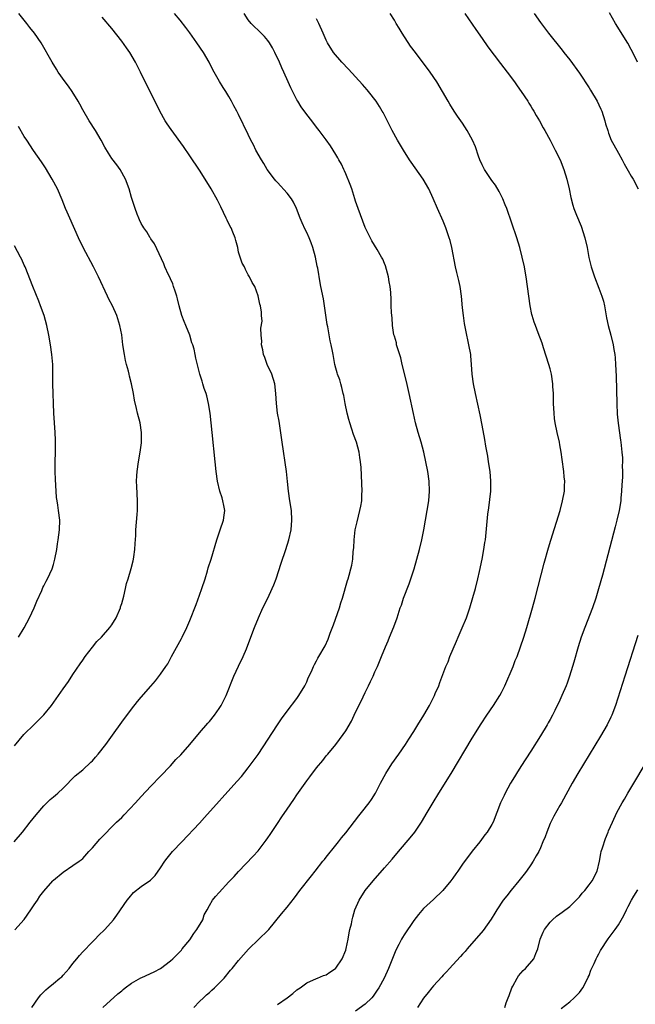
# Model space of a CAD drawing. Units: inches. Extents: x 2601000 to 2604000, y 1476000 to 1479000.
# Drawn here: x 2601124 to 2601250, y 1477560 to 1477762 of the extents above; entities that cross this region are included whole.
import ezdxf

# ---------------------------------------------------------------- set-up
doc = ezdxf.new("R2010")
doc.units = ezdxf.units.IN
doc.header["$MEASUREMENT"] = 0
doc.layers.add('LD26011476_10ft', color=133, linetype='Continuous')

msp = doc.modelspace()

# ---------------------------------------------------------------- linework, layer by layer
at = {"layer": 'LD26011476_10ft'}
for points, elevation in [([(2601122.93, 1477593), (2601124.6, 1477595), (2601126.22, 1477597), (2601127.44, 1477598.56), (2601129, 1477600.37), (2601130.33, 1477601.67), (2601131, 1477602.22), (2601131.41, 1477602.59), (2601131.92, 1477603), (2601133, 1477604.03), (2601135.46, 1477606.54), (2601137, 1477607.78), (2601138.68, 1477609.32), (2601139, 1477609.65), (2601139.63, 1477610.37), (2601140.15, 1477611), (2601141.72, 1477613), (2601143.12, 1477614.88), (2601145, 1477617.53), (2601147, 1477620.24), (2601148.23, 1477621.77), (2601149, 1477622.69), (2601151, 1477624.96), (2601151.94, 1477626.06), (2601153, 1477627.38), (2601154.1, 1477629), (2601154.45, 1477629.55), (2601155.26, 1477631), (2601157.27, 1477634.73), (2601157.41, 1477635), (2601158.38, 1477637), (2601159, 1477638.39), (2601160.29, 1477641.71), (2601161, 1477643.63), (2601161.48, 1477645), (2601162.12, 1477647), (2601162.63, 1477648.63), (2601162.79, 1477649.21), (2601163.35, 1477651), (2601164.54, 1477655), (2601165.23, 1477657), (2601165.9, 1477659), (2601166.04, 1477660.04), (2601166.16, 1477661), (2601166, 1477662), (2601165.79, 1477663), (2601165.62, 1477663.62), (2601165.14, 1477665), (2601164.67, 1477667), (2601164.42, 1477669), (2601164.22, 1477671), (2601163.56, 1477677), (2601163.15, 1477681), (2601162.85, 1477683), (2601162.51, 1477684.51), (2601162.35, 1477685), (2601161.97, 1477686.03), (2601161.68, 1477687), (2601161.54, 1477687.54), (2601161.04, 1477689), (2601160.24, 1477692.24), (2601160.12, 1477693), (2601159.87, 1477694.13), (2601159.61, 1477695), (2601159.44, 1477695.44), (2601158.97, 1477697), (2601158.14, 1477699), (2601157.83, 1477699.83), (2601157.35, 1477701), (2601156.78, 1477703), (2601156.45, 1477704.45), (2601156.31, 1477705), (2601155.95, 1477706.05), (2601155.67, 1477707), (2601155.5, 1477707.5), (2601155, 1477708.57), (2601154.88, 1477708.88), (2601154.63, 1477709.37), (2601153.88, 1477711), (2601153.63, 1477711.63), (2601151.76, 1477715.76), (2601151, 1477716.76), (2601150.92, 1477716.92), (2601150.85, 1477717), (2601150.17, 1477718.17), (2601149.52, 1477719), (2601149.35, 1477719.35), (2601149, 1477719.9), (2601148.68, 1477720.68), (2601148.5, 1477721), (2601148.17, 1477721.83), (2601147.77, 1477723), (2601147.59, 1477723.59), (2601147, 1477725.28), (2601146.52, 1477727), (2601145.75, 1477729), (2601144.66, 1477731), (2601143.99, 1477731.99), (2601143, 1477733.29), (2601142.32, 1477734.32), (2601141.56, 1477735.56), (2601140.82, 1477737), (2601139.6, 1477739), (2601138.3, 1477741), (2601137, 1477743.26), (2601136.41, 1477744.41), (2601136.07, 1477745), (2601134.83, 1477747), (2601134.09, 1477748.09), (2601133.42, 1477749), (2601131.99, 1477751), (2601131.6, 1477751.6), (2601130.71, 1477753), (2601128.44, 1477757), (2601127.12, 1477759), (2601126.17, 1477760.17), (2601125.54, 1477761), (2601123.87, 1477763)], 9570), ([(2601123.04, 1477574.96), (2601125, 1477577.05), (2601126.34, 1477579), (2601127, 1477580.04), (2601127.68, 1477581), (2601128.19, 1477581.81), (2601129, 1477582.88), (2601130.89, 1477585), (2601131, 1477585.11), (2601133, 1477586.77), (2601135, 1477588.1), (2601136.27, 1477589), (2601136.69, 1477589.31), (2601137, 1477589.58), (2601138.27, 1477591), (2601139, 1477591.77), (2601140.48, 1477593.52), (2601141, 1477594.01), (2601141.47, 1477594.53), (2601143, 1477596.07), (2601143.96, 1477597), (2601144.48, 1477597.52), (2601145, 1477598.01), (2601145.49, 1477598.51), (2601147.82, 1477601), (2601149, 1477602.3), (2601151, 1477604.43), (2601153, 1477606.49), (2601155, 1477608.6), (2601156.14, 1477609.86), (2601157.12, 1477610.88), (2601159.01, 1477613), (2601161, 1477615.39), (2601162.66, 1477617.34), (2601163, 1477617.72), (2601164.04, 1477619), (2601165, 1477620.34), (2601165.43, 1477621), (2601166.43, 1477623), (2601168.04, 1477627), (2601168.98, 1477629.02), (2601169.93, 1477631), (2601170.63, 1477632.63), (2601171.55, 1477635), (2601172.3, 1477637), (2601173.08, 1477639), (2601173.99, 1477641), (2601175, 1477643.04), (2601175.93, 1477645), (2601176.25, 1477645.75), (2601176.71, 1477647), (2601177.78, 1477650.22), (2601178.73, 1477653), (2601179.34, 1477655), (2601179.79, 1477657), (2601179.97, 1477659), (2601179.85, 1477661), (2601179.53, 1477663), (2601179.25, 1477665), (2601179.07, 1477666.93), (2601178.86, 1477669), (2601177.93, 1477675), (2601177.31, 1477679.31), (2601177.01, 1477681), (2601176.76, 1477683), (2601176.66, 1477685), (2601176.48, 1477687), (2601175.86, 1477689), (2601174.9, 1477691), (2601174.38, 1477692.38), (2601174.12, 1477693), (2601173.98, 1477693.98), (2601173.74, 1477695), (2601173.78, 1477695.78), (2601173.66, 1477697), (2601173.6, 1477698.4), (2601173.85, 1477699.85), (2601173.72, 1477701), (2601173.74, 1477701.74), (2601173.48, 1477703), (2601173.38, 1477703.38), (2601173, 1477705.1), (2601172.31, 1477707), (2601171.81, 1477707.81), (2601171.28, 1477709), (2601171, 1477709.4), (2601170.45, 1477710.45), (2601170.2, 1477711), (2601169.75, 1477711.75), (2601169.31, 1477713), (2601169, 1477714.05), (2601168.82, 1477715), (2601168.44, 1477716.44), (2601168.31, 1477717), (2601167.85, 1477718.15), (2601167.48, 1477719), (2601167.3, 1477719.3), (2601166.63, 1477720.63), (2601166.48, 1477721), (2601165.36, 1477723.36), (2601164.69, 1477724.69), (2601163.37, 1477727), (2601162.47, 1477728.47), (2601161, 1477730.83), (2601159, 1477733.83), (2601157.69, 1477735.69), (2601155.18, 1477739.18), (2601154.36, 1477740.36), (2601153.95, 1477741), (2601152.83, 1477743), (2601151, 1477746.77), (2601149.55, 1477749.55), (2601148.86, 1477751), (2601148.22, 1477752.22), (2601147.86, 1477753), (2601146.66, 1477755), (2601145.96, 1477755.96), (2601145, 1477757.36), (2601143, 1477759.91), (2601141, 1477762.3)], 9560), ([(2601126.56, 1477559), (2601127.89, 1477561), (2601128.41, 1477561.59), (2601129, 1477562.21), (2601129.41, 1477562.59), (2601129.87, 1477563), (2601131, 1477563.88), (2601132.33, 1477565), (2601132.69, 1477565.31), (2601133, 1477565.64), (2601134.22, 1477567), (2601135, 1477568.03), (2601135.81, 1477569), (2601136.32, 1477569.68), (2601137, 1477570.44), (2601139, 1477572.48), (2601139.56, 1477573), (2601140.26, 1477573.74), (2601141.56, 1477575), (2601143.32, 1477577), (2601144.03, 1477577.97), (2601146.14, 1477581), (2601146.51, 1477581.49), (2601147.44, 1477582.56), (2601149, 1477583.84), (2601150.89, 1477585.11), (2601151.9, 1477586.1), (2601153, 1477587.66), (2601153.85, 1477589), (2601154.35, 1477589.65), (2601155.47, 1477591), (2601157.34, 1477593), (2601161, 1477596.83), (2601162.04, 1477597.96), (2601168.65, 1477605.35), (2601169.58, 1477606.42), (2601171, 1477608.15), (2601172.21, 1477609.79), (2601173, 1477610.93), (2601177, 1477617.04), (2601177.79, 1477618.21), (2601179, 1477619.84), (2601181, 1477622.39), (2601181.41, 1477623), (2601182.58, 1477625), (2601183, 1477625.86), (2601183.33, 1477626.67), (2601183.95, 1477627.95), (2601184.39, 1477629), (2601184.59, 1477629.41), (2601185, 1477630.14), (2601185.29, 1477630.71), (2601185.49, 1477631), (2601186.76, 1477633.24), (2601187.38, 1477634.62), (2601187.53, 1477635), (2601187.83, 1477635.83), (2601188.49, 1477637.51), (2601189.7, 1477641), (2601189.98, 1477642.02), (2601190.33, 1477643), (2601191.35, 1477646.65), (2601191.48, 1477647), (2601191.71, 1477647.71), (2601192.09, 1477649), (2601192.25, 1477649.75), (2601192.47, 1477651), (2601192.56, 1477652.56), (2601192.65, 1477653.35), (2601192.74, 1477655), (2601192.98, 1477657), (2601193.33, 1477658.67), (2601193.94, 1477661), (2601194.12, 1477661.88), (2601194.31, 1477663), (2601194.34, 1477664.34), (2601194.38, 1477665), (2601194.15, 1477669.85), (2601194.07, 1477671), (2601193.91, 1477671.91), (2601193.76, 1477673), (2601193.2, 1477675), (2601192.61, 1477676.61), (2601192.28, 1477677.72), (2601191.85, 1477679), (2601191.66, 1477679.66), (2601191.33, 1477681), (2601190.92, 1477683), (2601190.61, 1477684.61), (2601190.5, 1477685), (2601190.24, 1477686.24), (2601189.98, 1477687), (2601189.79, 1477687.79), (2601189.35, 1477689), (2601189.28, 1477689.28), (2601189, 1477690.2), (2601188.79, 1477691), (2601188.41, 1477693), (2601188.29, 1477693.71), (2601188.04, 1477695), (2601187.82, 1477695.82), (2601187.32, 1477698.68), (2601187.2, 1477699.2), (2601186.65, 1477703), (2601186.42, 1477704.42), (2601185.92, 1477707), (2601185.75, 1477707.75), (2601185.26, 1477710.74), (2601185.16, 1477711.16), (2601184.81, 1477713), (2601184.25, 1477715), (2601183.92, 1477715.92), (2601183.49, 1477717), (2601183, 1477718.1), (2601182.69, 1477718.69), (2601182.04, 1477720.04), (2601181.65, 1477721), (2601180.89, 1477723), (2601180.28, 1477724.28), (2601179.84, 1477725), (2601179, 1477726.11), (2601177, 1477728.3), (2601176.65, 1477728.65), (2601176.35, 1477729), (2601174.89, 1477731), (2601174.2, 1477732.2), (2601173.71, 1477733), (2601172.58, 1477735), (2601172.06, 1477736.06), (2601171.55, 1477737), (2601171, 1477738.21), (2601169, 1477742.29), (2601168.64, 1477743), (2601168.04, 1477744.04), (2601167.56, 1477745), (2601167, 1477746), (2601166.39, 1477747), (2601165.82, 1477747.82), (2601165.06, 1477749.06), (2601163.98, 1477751), (2601163.62, 1477751.62), (2601162.97, 1477753), (2601161.8, 1477755), (2601160.44, 1477757), (2601159, 1477759.04), (2601158.16, 1477760.16), (2601157, 1477761.66), (2601155.85, 1477763)], 9550), ([(2601141.14, 1477559), (2601144.21, 1477561.79), (2601145, 1477562.4), (2601145.32, 1477562.68), (2601145.73, 1477563), (2601147, 1477563.95), (2601148.93, 1477565.07), (2601149.16, 1477565.16), (2601151.67, 1477566.33), (2601153, 1477567.02), (2601155, 1477568.57), (2601155.49, 1477569), (2601156.24, 1477569.76), (2601157, 1477570.45), (2601157.26, 1477570.74), (2601157.45, 1477571), (2601159, 1477572.89), (2601159.8, 1477574.2), (2601160.46, 1477575), (2601161.65, 1477577), (2601161.96, 1477578.04), (2601162.53, 1477579), (2601163, 1477579.92), (2601163.67, 1477581), (2601164.25, 1477581.75), (2601165, 1477582.62), (2601167, 1477584.76), (2601168.12, 1477585.88), (2601169, 1477586.88), (2601171.98, 1477590.02), (2601173, 1477591.17), (2601174.66, 1477593.34), (2601175, 1477593.79), (2601175.49, 1477594.5), (2601177, 1477596.75), (2601177.91, 1477598.09), (2601179, 1477599.73), (2601180.35, 1477601.65), (2601181, 1477602.64), (2601183, 1477605.5), (2601183.65, 1477606.35), (2601185, 1477608.19), (2601186.29, 1477609.71), (2601187, 1477610.61), (2601187.34, 1477611), (2601189, 1477613), (2601190.5, 1477615), (2601191, 1477615.75), (2601192.22, 1477617.78), (2601192.77, 1477619), (2601193.71, 1477621), (2601194.16, 1477621.84), (2601195, 1477623.62), (2601195.71, 1477625), (2601196.13, 1477625.87), (2601196.64, 1477627), (2601197, 1477627.88), (2601197.51, 1477629), (2601198.37, 1477631), (2601199.19, 1477633), (2601199.73, 1477634.27), (2601200.01, 1477635), (2601200.86, 1477637.14), (2601201.55, 1477639), (2601202.22, 1477641), (2601202.43, 1477641.57), (2601202.9, 1477643), (2601204.05, 1477645.95), (2601204.41, 1477647), (2601205.03, 1477649), (2601205.62, 1477651), (2601206.17, 1477653), (2601206.63, 1477655), (2601207.03, 1477657), (2601207.74, 1477661), (2601208.06, 1477663), (2601208.23, 1477665), (2601208.16, 1477667), (2601207.87, 1477669), (2601207.49, 1477671), (2601207.04, 1477673), (2601206.5, 1477675), (2601205.9, 1477677), (2601205.35, 1477679), (2601204.9, 1477680.9), (2601204.02, 1477685), (2601203.47, 1477687.47), (2601202.61, 1477691), (2601202.31, 1477692.31), (2601201.61, 1477694.39), (2601201.47, 1477695), (2601201.41, 1477695.41), (2601201, 1477696.76), (2601200.92, 1477697.08), (2601200.63, 1477699), (2601200.54, 1477700.54), (2601200.45, 1477701), (2601200.38, 1477701.62), (2601200.36, 1477703), (2601200.32, 1477704.32), (2601200.24, 1477705.76), (2601200.12, 1477707), (2601199.95, 1477707.95), (2601199.81, 1477709), (2601199.2, 1477711.2), (2601199, 1477711.71), (2601198.6, 1477712.6), (2601198.35, 1477713), (2601197.44, 1477714.56), (2601196.39, 1477716.39), (2601195, 1477719.09), (2601193.54, 1477723), (2601193, 1477724.51), (2601192.87, 1477725), (2601192.25, 1477727), (2601191.94, 1477727.94), (2601191, 1477730.08), (2601190.74, 1477730.74), (2601190.59, 1477731), (2601190.11, 1477732.11), (2601189.6, 1477733), (2601189.4, 1477733.4), (2601189, 1477734.08), (2601187.87, 1477735.86), (2601187, 1477737.07), (2601185.57, 1477739), (2601185, 1477739.71), (2601184.04, 1477741), (2601183, 1477742.28), (2601181.87, 1477743.87), (2601181.19, 1477745), (2601181, 1477745.32), (2601179.76, 1477747.76), (2601179.21, 1477749), (2601178.29, 1477751), (2601177.86, 1477751.86), (2601177.38, 1477753), (2601176.44, 1477755), (2601175.95, 1477755.95), (2601175.33, 1477757), (2601175, 1477757.47), (2601174.31, 1477758.31), (2601173, 1477759.62), (2601172.27, 1477760.27), (2601171.59, 1477761), (2601171, 1477761.73), (2601170.12, 1477763)], 9540), ([(2601159.79, 1477559), (2601161, 1477560.19), (2601161.77, 1477561), (2601162.4, 1477561.6), (2601163, 1477562.06), (2601163.49, 1477562.52), (2601164.06, 1477563), (2601165, 1477563.96), (2601166.05, 1477565), (2601167.35, 1477566.65), (2601167.72, 1477567), (2601169, 1477568.63), (2601171.03, 1477570.97), (2601173.17, 1477573), (2601175, 1477574.77), (2601175.21, 1477575), (2601177.8, 1477578.2), (2601179, 1477579.59), (2601180.49, 1477581.51), (2601181.61, 1477583), (2601183.96, 1477586.04), (2601184.74, 1477587), (2601186.33, 1477589), (2601186.62, 1477589.38), (2601187, 1477589.83), (2601189, 1477592.33), (2601189.53, 1477593), (2601190.16, 1477593.84), (2601191, 1477594.85), (2601193.68, 1477598.32), (2601194.27, 1477599), (2601195.84, 1477601), (2601196.3, 1477601.7), (2601197.11, 1477603), (2601198.16, 1477605), (2601199.22, 1477607), (2601200.49, 1477609), (2601201.92, 1477611), (2601203.29, 1477613), (2601203.95, 1477614.05), (2601205, 1477615.63), (2601205.85, 1477617), (2601207.06, 1477619), (2601208.19, 1477621), (2601209.22, 1477623), (2601209.41, 1477623.41), (2601210.1, 1477625), (2601210.33, 1477625.67), (2601211.6, 1477629), (2601212.04, 1477629.96), (2601212.42, 1477631), (2601213.79, 1477634.21), (2601214.1, 1477635), (2601214.94, 1477636.94), (2601215.8, 1477639), (2601216.5, 1477641), (2601217.12, 1477643.12), (2601217.63, 1477645), (2601218.13, 1477647), (2601218.49, 1477648.49), (2601219.04, 1477651.04), (2601219.39, 1477653), (2601219.57, 1477654.43), (2601219.68, 1477655), (2601220.02, 1477657.98), (2601220.22, 1477660.22), (2601220.42, 1477661.58), (2601220.78, 1477665), (2601220.83, 1477667), (2601220.65, 1477669), (2601220.33, 1477671), (2601220.16, 1477672.16), (2601219.77, 1477674.23), (2601219.61, 1477675.61), (2601219, 1477678.54), (2601218.61, 1477680.61), (2601217.63, 1477685), (2601217.24, 1477687), (2601216.98, 1477689.02), (2601216.85, 1477691), (2601216.72, 1477692.72), (2601216.68, 1477693), (2601216.32, 1477695), (2601216.06, 1477696.06), (2601215.85, 1477697), (2601215.38, 1477699.38), (2601215.17, 1477701), (2601215, 1477702.57), (2601214.77, 1477705), (2601214.49, 1477707), (2601214.24, 1477708.24), (2601213.85, 1477709.85), (2601213.56, 1477711), (2601212.83, 1477715), (2601212.44, 1477716.44), (2601212.27, 1477717), (2601211.54, 1477719), (2601211, 1477720.37), (2601209.86, 1477723), (2601208.96, 1477725.04), (2601208.06, 1477727), (2601206.93, 1477729), (2601204.47, 1477732.47), (2601204.11, 1477733), (2601202.85, 1477735), (2601201.67, 1477737), (2601200.56, 1477739), (2601198.67, 1477742.67), (2601198.49, 1477743), (2601197.94, 1477743.94), (2601197.26, 1477745), (2601195.7, 1477747), (2601195.38, 1477747.38), (2601194.44, 1477748.44), (2601193, 1477750.03), (2601191.57, 1477751.57), (2601190.19, 1477753), (2601188.47, 1477755), (2601187.25, 1477757), (2601187, 1477757.55), (2601186.4, 1477759), (2601185.51, 1477761), (2601185, 1477761.94)], 9530), ([(2601177, 1477559.62), (2601178.96, 1477561), (2601180.12, 1477561.88), (2601181, 1477562.59), (2601181.67, 1477563), (2601183, 1477564.08), (2601185, 1477564.93), (2601185.24, 1477565), (2601186.46, 1477565.54), (2601187, 1477565.72), (2601187.74, 1477566.26), (2601188.91, 1477567), (2601189, 1477567.07), (2601190.27, 1477569), (2601191, 1477570.73), (2601191.12, 1477571.12), (2601191.51, 1477573), (2601191.7, 1477574.3), (2601191.88, 1477575), (2601192.17, 1477576.17), (2601192.31, 1477577), (2601192.46, 1477577.54), (2601192.91, 1477579), (2601193.76, 1477581), (2601195.01, 1477583), (2601196.62, 1477585), (2601199, 1477587.66), (2601200.55, 1477589.45), (2601201.83, 1477591), (2601204.22, 1477593.78), (2601205.21, 1477595), (2601206.56, 1477597), (2601207.76, 1477599), (2601208.95, 1477601.05), (2601210.12, 1477603), (2601212.64, 1477607), (2601217, 1477614.25), (2601218.82, 1477617.18), (2601219.99, 1477619), (2601221.34, 1477621), (2601222.66, 1477623), (2601223, 1477623.61), (2601223.67, 1477625), (2601225.38, 1477629), (2601225.82, 1477630.18), (2601226.19, 1477631), (2601226.93, 1477633), (2601227.58, 1477635), (2601228.19, 1477637), (2601229.38, 1477641), (2601229.94, 1477643), (2601231.79, 1477650.21), (2601232.66, 1477653.34), (2601233.11, 1477654.89), (2601235.03, 1477661), (2601235.55, 1477663), (2601235.91, 1477665), (2601235.96, 1477666.04), (2601235.98, 1477667), (2601235.88, 1477667.88), (2601235.8, 1477669), (2601235.48, 1477671.48), (2601235.26, 1477673), (2601235, 1477674.5), (2601234.9, 1477675), (2601234.42, 1477677), (2601234.02, 1477679), (2601233.91, 1477679.91), (2601233.79, 1477681), (2601233.7, 1477683), (2601233.69, 1477683.69), (2601233.65, 1477685), (2601233.56, 1477686.44), (2601233.54, 1477687), (2601233.26, 1477689), (2601233, 1477690.09), (2601232.74, 1477691), (2601231.63, 1477694.37), (2601231.33, 1477695.33), (2601230.55, 1477697.45), (2601229.96, 1477699), (2601229.68, 1477699.68), (2601229.32, 1477701), (2601229.24, 1477701.24), (2601228.88, 1477703), (2601228.59, 1477705), (2601228.34, 1477707), (2601228.06, 1477709), (2601227.85, 1477710.15), (2601227.69, 1477711), (2601227.25, 1477713), (2601226.73, 1477715), (2601226.12, 1477717), (2601224.06, 1477723), (2601223.77, 1477723.77), (2601223.25, 1477725), (2601222.49, 1477726.49), (2601221.75, 1477727.75), (2601221, 1477728.75), (2601219.52, 1477731), (2601219, 1477731.99), (2601218.54, 1477733), (2601218.26, 1477733.74), (2601217.63, 1477735.63), (2601217.07, 1477737), (2601215.96, 1477739), (2601215, 1477740.48), (2601213.95, 1477741.95), (2601213.3, 1477743), (2601212.4, 1477744.4), (2601212.08, 1477745), (2601209.71, 1477749), (2601208.37, 1477751), (2601205.33, 1477755), (2601204.34, 1477756.34), (2601202.6, 1477759), (2601202.01, 1477760.01), (2601201.38, 1477761), (2601201, 1477761.64), (2601200.15, 1477763)], 9520), ([(2601215.44, 1477763), (2601217, 1477760.8), (2601217.71, 1477759.71), (2601219, 1477757.91), (2601220.2, 1477756.2), (2601222.79, 1477752.79), (2601224.17, 1477751), (2601225.64, 1477749), (2601226.19, 1477748.19), (2601227.04, 1477747), (2601228.39, 1477745), (2601228.61, 1477744.61), (2601229, 1477744.01), (2601229.38, 1477743.38), (2601229.64, 1477743), (2601230.11, 1477742.11), (2601230.79, 1477741), (2601231.55, 1477739.55), (2601231.88, 1477739), (2601233, 1477736.99), (2601233.65, 1477735.65), (2601234.02, 1477735), (2601235.02, 1477733), (2601235.82, 1477731), (2601236.44, 1477729), (2601236.89, 1477727), (2601237.22, 1477725.22), (2601237.66, 1477723.66), (2601237.83, 1477723), (2601238.38, 1477721.62), (2601239.37, 1477719.37), (2601240.12, 1477717), (2601240.56, 1477715), (2601240.96, 1477712.96), (2601241.43, 1477711), (2601242.08, 1477709), (2601243, 1477706.66), (2601243.62, 1477705), (2601243.95, 1477703.95), (2601244.16, 1477703), (2601244.58, 1477700.58), (2601244.92, 1477699), (2601245.46, 1477697), (2601245.93, 1477695), (2601246.08, 1477694.08), (2601246.24, 1477693), (2601246.32, 1477692.32), (2601246.44, 1477691), (2601246.55, 1477688.55), (2601246.67, 1477683), (2601246.77, 1477680.77), (2601246.94, 1477678.94), (2601247.45, 1477675.45), (2601247.53, 1477675), (2601247.73, 1477673), (2601247.82, 1477671.82), (2601247.82, 1477671), (2601247.8, 1477670.2), (2601247.85, 1477669), (2601247.82, 1477667.82), (2601247.74, 1477666.26), (2601247.66, 1477665), (2601247.52, 1477663.52), (2601247.48, 1477663), (2601247.17, 1477661), (2601246.7, 1477659), (2601246.33, 1477657.67), (2601243.75, 1477647.75), (2601242.95, 1477644.95), (2601242.34, 1477643), (2601241.66, 1477641), (2601240.09, 1477637), (2601239.37, 1477635), (2601238.76, 1477633), (2601237.87, 1477629.87), (2601237.61, 1477629), (2601236.98, 1477627), (2601236.46, 1477625.54), (2601236.26, 1477625), (2601235.41, 1477623), (2601235, 1477622.1), (2601233.98, 1477619.98), (2601233.49, 1477619), (2601233, 1477618.12), (2601232.58, 1477617.42), (2601232.35, 1477617), (2601231, 1477614.78), (2601229, 1477611.62), (2601227.97, 1477610.03), (2601227, 1477608.45), (2601226.08, 1477607), (2601225.68, 1477606.32), (2601224.85, 1477605), (2601223.75, 1477603), (2601223.53, 1477602.47), (2601222.82, 1477601), (2601222.06, 1477599), (2601221.26, 1477597), (2601221, 1477596.52), (2601220.07, 1477595), (2601219.59, 1477594.41), (2601218.53, 1477593), (2601217, 1477591.08), (2601215, 1477588.43), (2601214.03, 1477587), (2601213.59, 1477586.41), (2601213, 1477585.55), (2601212.6, 1477585), (2601210.93, 1477583), (2601209, 1477581.13), (2601207, 1477579.28), (2601205.93, 1477578.07), (2601205, 1477576.81), (2601203, 1477573.89), (2601202.65, 1477573.35), (2601202.46, 1477573), (2601201.9, 1477571.9), (2601201.27, 1477570.73), (2601201, 1477570.09), (2601199.79, 1477567), (2601198.87, 1477565), (2601197.79, 1477563), (2601197.49, 1477562.51), (2601196.67, 1477561.33), (2601196.39, 1477561), (2601195, 1477559.68), (2601193, 1477558.24)], 9510), ([(2601229.73, 1477763), (2601231, 1477761.17), (2601232.66, 1477759), (2601235.48, 1477755.48), (2601235.82, 1477755), (2601237, 1477753.5), (2601239, 1477750.79), (2601241, 1477747.76), (2601241.29, 1477747.29), (2601242.63, 1477745), (2601243, 1477744.28), (2601243.41, 1477743.41), (2601243.57, 1477743), (2601244.24, 1477741), (2601244.38, 1477740.38), (2601244.81, 1477739), (2601245, 1477738.43), (2601245.55, 1477737), (2601246.04, 1477736.04), (2601247, 1477734.33), (2601247.77, 1477733), (2601248.19, 1477732.19), (2601249, 1477730.73), (2601249.63, 1477729.63), (2601250.02, 1477729), (2601251.07, 1477727)], 9500), ([(2601250.9, 1477753), (2601249.98, 1477755), (2601249.66, 1477755.66), (2601248.93, 1477756.93), (2601246.38, 1477761), (2601245.18, 1477763.18)], 9490), ([(2601123, 1477612.68), (2601124.93, 1477615), (2601127, 1477617.09), (2601127.99, 1477618.01), (2601129, 1477619.08), (2601130.61, 1477621), (2601132.05, 1477623), (2601133, 1477624.39), (2601134.08, 1477625.92), (2601135, 1477627.32), (2601136.5, 1477629.5), (2601137, 1477630.26), (2601137.52, 1477631), (2601139, 1477632.98), (2601139.9, 1477634.1), (2601140.84, 1477635), (2601142.59, 1477637), (2601143, 1477637.54), (2601143.85, 1477639), (2601144.73, 1477641), (2601144.79, 1477641.2), (2601145, 1477641.89), (2601145.41, 1477643.41), (2601145.77, 1477645), (2601146.01, 1477645.99), (2601146.3, 1477647), (2601146.92, 1477649.08), (2601147.35, 1477650.65), (2601147.42, 1477651), (2601147.47, 1477651.47), (2601147.71, 1477653), (2601147.77, 1477654.23), (2601147.89, 1477655.89), (2601147.92, 1477657), (2601148.15, 1477660.15), (2601148.25, 1477661), (2601148.28, 1477661.72), (2601148.26, 1477663), (2601148.08, 1477665.92), (2601148.05, 1477667), (2601148.12, 1477668.12), (2601148.16, 1477669), (2601148.46, 1477671), (2601148.83, 1477673), (2601149.08, 1477674.92), (2601149.09, 1477675.09), (2601149.09, 1477677), (2601148.77, 1477679), (2601148.24, 1477681), (2601148.03, 1477681.97), (2601147.62, 1477683.62), (2601147.4, 1477685), (2601147.02, 1477686.98), (2601146.58, 1477688.58), (2601146.52, 1477689), (2601146.38, 1477689.62), (2601146, 1477691), (2601145.81, 1477691.81), (2601145.57, 1477693), (2601145.25, 1477695), (2601145, 1477697.05), (2601144.63, 1477699), (2601143.98, 1477701), (2601143.1, 1477703), (2601142.37, 1477704.37), (2601142.12, 1477705), (2601140.22, 1477709), (2601139.23, 1477711), (2601137.12, 1477715), (2601136.15, 1477717), (2601134.32, 1477721), (2601133.79, 1477722.21), (2601133.45, 1477723), (2601132.76, 1477724.76), (2601131.79, 1477727), (2601130.72, 1477729), (2601129.33, 1477731.33), (2601128.55, 1477732.55), (2601126.9, 1477734.9), (2601125.51, 1477737), (2601125, 1477737.8), (2601123.8, 1477739.8)], 9580), ([(2601123.82, 1477635), (2601125, 1477636.94), (2601126.07, 1477639), (2601127, 1477641), (2601127.59, 1477642.41), (2601128.58, 1477644.58), (2601128.83, 1477645.17), (2601129, 1477645.51), (2601129.47, 1477646.53), (2601129.76, 1477647), (2601130.71, 1477649), (2601131, 1477649.91), (2601131.28, 1477651), (2601131.66, 1477653), (2601131.85, 1477654.15), (2601131.98, 1477655), (2601132.21, 1477657), (2601132.27, 1477659), (2601132.05, 1477661), (2601131.9, 1477662.1), (2601131.73, 1477663), (2601131.64, 1477663.64), (2601131.52, 1477665), (2601131.38, 1477667.38), (2601131.32, 1477669), (2601131.32, 1477671), (2601131.4, 1477673), (2601131.41, 1477674.59), (2601131.43, 1477675), (2601131.42, 1477675.42), (2601131.35, 1477677), (2601131.1, 1477681), (2601131.01, 1477682.99), (2601130.93, 1477685), (2601130.88, 1477687), (2601130.88, 1477689), (2601130.85, 1477691), (2601130.68, 1477693), (2601130.38, 1477695), (2601130.03, 1477697), (2601129.63, 1477699), (2601129.08, 1477701), (2601128.36, 1477703), (2601127.97, 1477703.97), (2601126.73, 1477707), (2601125.16, 1477711), (2601125, 1477711.37), (2601124.5, 1477712.5), (2601124.24, 1477713), (2601123, 1477715.36)], 9590), ([(2601251, 1477635.32), (2601248.33, 1477627), (2601246.42, 1477621), (2601245.66, 1477619), (2601245.45, 1477618.55), (2601244.67, 1477617), (2601243.32, 1477614.68), (2601238.69, 1477607), (2601237.51, 1477605), (2601235.34, 1477601), (2601235, 1477600.42), (2601233.77, 1477598.23), (2601233, 1477596.76), (2601232.29, 1477595), (2601231.95, 1477594.05), (2601231.52, 1477593), (2601231, 1477591.77), (2601230.64, 1477591), (2601230.14, 1477590.14), (2601229.52, 1477589), (2601229, 1477588.24), (2601228.12, 1477587), (2601227.64, 1477586.36), (2601226.59, 1477585), (2601225, 1477583.05), (2601224.07, 1477581.93), (2601223.33, 1477581), (2601222.02, 1477579), (2601221.66, 1477578.34), (2601220.91, 1477577.09), (2601219.21, 1477574.79), (2601215.95, 1477571), (2601215.53, 1477570.47), (2601215, 1477569.92), (2601214.58, 1477569.42), (2601213, 1477567.72), (2601212.31, 1477567), (2601211.72, 1477566.28), (2601211, 1477565.61), (2601210.72, 1477565.28), (2601209, 1477563.41), (2601208.66, 1477563), (2601207.94, 1477562.06), (2601207, 1477560.89), (2601205.72, 1477559)], 9500), ([(2601223.66, 1477559), (2601223.96, 1477559.96), (2601224.35, 1477561), (2601224.55, 1477561.45), (2601225.15, 1477563), (2601225.36, 1477563.36), (2601226.21, 1477565), (2601226.5, 1477565.5), (2601227.42, 1477566.58), (2601227.9, 1477567), (2601229.66, 1477569), (2601230.07, 1477570.07), (2601230.49, 1477571), (2601230.97, 1477573), (2601231.56, 1477574.44), (2601231.85, 1477575), (2601233, 1477576.48), (2601233.49, 1477577), (2601234.29, 1477577.71), (2601235, 1477578.19), (2601235.43, 1477578.57), (2601237, 1477579.73), (2601239, 1477581.69), (2601239.58, 1477582.42), (2601240.08, 1477583), (2601241, 1477584.17), (2601241.61, 1477585), (2601242.63, 1477587), (2601243.12, 1477589), (2601243.4, 1477590.6), (2601243.5, 1477591), (2601243.76, 1477591.76), (2601244.33, 1477593.67), (2601244.9, 1477595), (2601245, 1477595.27), (2601245.76, 1477597), (2601246.69, 1477599), (2601247.79, 1477601), (2601248.25, 1477601.75), (2601248.95, 1477603), (2601253.72, 1477611)], 9490), ([(2601235.24, 1477558.76), (2601237, 1477560.17), (2601237.95, 1477561), (2601238.48, 1477561.52), (2601239, 1477562.08), (2601239.69, 1477563), (2601240.76, 1477565), (2601240.82, 1477565.18), (2601241, 1477565.58), (2601241.37, 1477566.63), (2601242.01, 1477568.01), (2601242.43, 1477569), (2601242.62, 1477569.38), (2601243, 1477570.03), (2601243.32, 1477570.68), (2601244.91, 1477573.09), (2601246.37, 1477575), (2601247, 1477575.94), (2601248.13, 1477577.87), (2601248.65, 1477579), (2601249, 1477579.69), (2601249.68, 1477581), (2601250.16, 1477581.84), (2601251, 1477583.17)], 9480)]:
    msp.add_lwpolyline(points, dxfattribs=dict(at, elevation=elevation))

doc.saveas('drawing.dxf')
